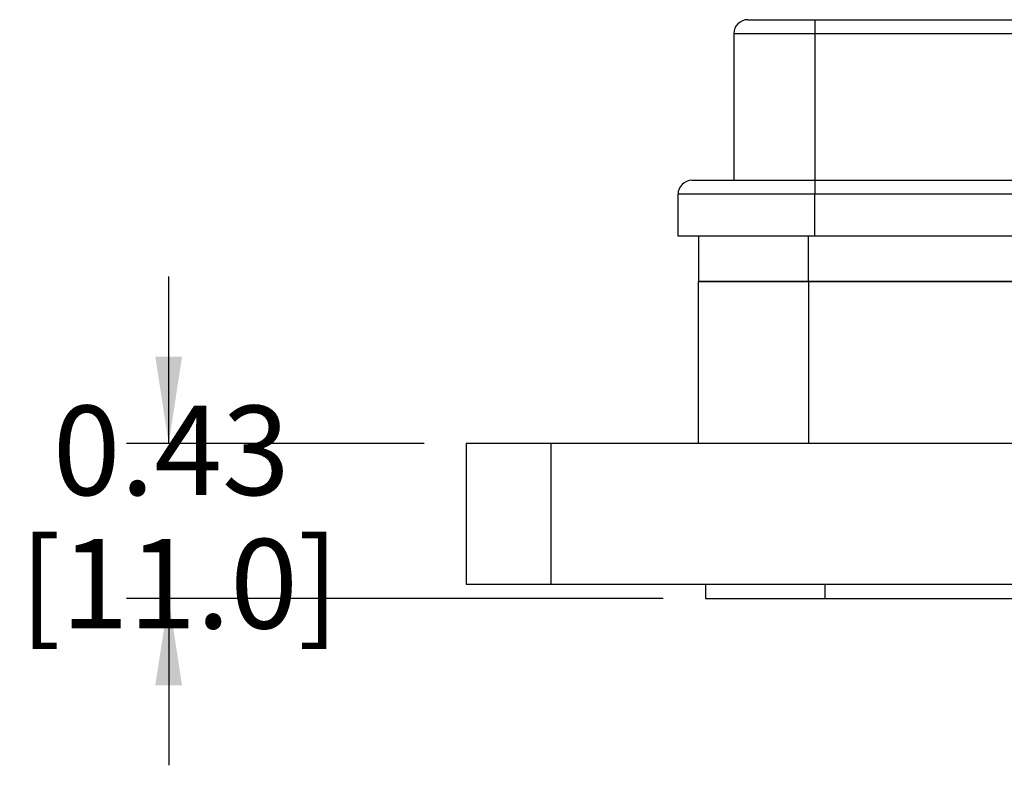
# Model space of a CAD drawing. Units: inches. Extents: x 0.4 to 8, y 0.3 to 10.7.
# Drawn here: x 0.7 to 1.7, y 2.9 to 3.6 of the extents above; entities that cross this region are included whole.
import ezdxf

# ---------------------------------------------------------------- set-up
doc = ezdxf.new("R2010")
doc.units = ezdxf.units.IN
doc.header["$MEASUREMENT"] = 0
doc.layers.add('BORDER', color=7, linetype='Continuous')
doc.styles.add('SLDTEXTSTYLE0', font='ARIAL.TTF', dxfattribs={"width": 0.948})
doc.dimstyles.new('SLDDIMSTYLE1', dxfattribs={"dimtxt": 0.080892, "dimasz": 0.080892, "dimexe": 0, "dimexo": 0.0625, "dimgap": 0.020223, "dimtad": 0, "dimtih": 1, "dimtoh": 1, "dimlfac": 3, "dimrnd": 1e-09, "dimzin": 12, "dimdsep": 46, "dimtxsty": 'SLDTEXTSTYLE0', "dimsah": 1, "dimcen": 0.09, "dimadec": 0, "dimazin": 3, "dimtfac": 1, "dimtmove": 0, "dimatfit": 0, "dimfxl": 0, "dimfrac": 2, "dimtolj": 1, "dimtzin": 12, "dimarcsym": 0})

# ---------------------------------------------------------------- blocks, each defined once
blk = doc.blocks.new('_D_3')
at = {"layer": 'BORDER'}
for p, q in [((0.88736, 3.20267), (0.88736, 3.35823)), ((1.12542, 3.20267), (0.84799, 3.20267)), ((1.34846, 3.05835), (0.84799, 3.05835)), ((0.88736, 3.05835), (0.88736, 2.90279))]:
    blk.add_line(p, q, dxfattribs=at)
for points in [[(0.88736, 3.20267), (0.89981, 3.28356), (0.87492, 3.28356)], [(0.88736, 3.05835), (0.87492, 2.97746), (0.89981, 2.97746)]]:
    blk.add_solid(points, dxfattribs=at)
at = {"layer": 'BORDER', "char_height": 0.083333, "attachment_point": 1, "style": 'SLDTEXTSTYLE0'}
for s, insert in [('0.43', (0.77934, 3.23793)), ('[11.0]', (0.74847, 3.1137))]:
    blk.add_mtext(s, dxfattribs=dict(at, insert=insert))

msp = doc.modelspace()

# ---------------------------------------------------------------- linework, layer by layer
at = {"color": 7, "linetype": 'Continuous', "lineweight": 25}
for p, q in [((1.42723, 3.59768), (1.4897, 3.59768)), ((1.4897, 3.59768), (1.4897, 3.58467)), ((1.4897, 3.59768), (2.13653, 3.59768)), ((1.41421, 3.58467), (1.4897, 3.58467)), ((1.41421, 3.58467), (1.41421, 3.44801)), ((1.4897, 3.58467), (1.4897, 3.44801)), ((1.37517, 3.44801), (1.4897, 3.44801)), ((1.4897, 3.44801), (1.4897, 3.435)), ((1.4897, 3.44801), (1.77487, 3.44801)), ((1.4897, 3.435), (1.36215, 3.435)), ((1.36215, 3.39596), (1.36215, 3.435)), ((1.4897, 3.39596), (1.4897, 3.435)), ((1.4897, 3.39596), (1.36215, 3.39596)), ((1.38127, 3.39596), (1.38127, 3.35355)), ((1.77487, 3.39596), (1.4897, 3.39596)), ((1.38127, 3.20267), (1.38127, 3.35355)), ((1.48365, 3.35355), (1.38127, 3.35355)), ((1.38127, 3.35355), (1.4836, 3.35355)), ((1.4836, 3.35355), (1.77487, 3.35355)), ((1.48365, 3.35355), (1.48365, 3.20267)), ((1.77487, 3.35355), (1.48365, 3.35355)), ((1.16479, 3.20267), (1.16479, 3.07147)), ((1.24351, 3.20267), (1.16479, 3.20267)), ((1.24351, 3.20267), (1.24351, 3.07147)), ((1.77487, 3.20267), (1.24351, 3.20267)), ((1.16479, 3.07147), (1.24351, 3.07147)), ((1.24351, 3.07147), (1.77487, 3.07147)), ((1.38783, 3.07147), (1.38783, 3.05835)), ((1.49935, 3.05835), (1.49935, 3.07147)), ((1.38783, 3.05835), (1.49935, 3.05835)), ((1.49935, 3.05835), (2.99503, 3.05835))]:
    msp.add_line(p, q, dxfattribs=at)
at = {"color": 8, "linetype": 'Continuous', "lineweight": 25}
for p, q in [((1.4897, 3.58467), (1.77487, 3.58467)), ((1.77487, 3.435), (1.4897, 3.435)), ((1.4836, 3.39596), (1.4836, 3.35355))]:
    msp.add_line(p, q, dxfattribs=at)
at = {"color": 7, "linetype": 'Continuous', "lineweight": 25}
for centre, end in [((1.42723, 3.58467), 180.0002), ((1.37517, 3.435), 179.99977)]:
    msp.add_arc(centre, 0.01301, 89.9998, end, dxfattribs=at)

# ---------------------------------------------------------------- dimensions: what is measured, and where the dimension line sits
at = {"layer": 'BORDER'}
dim = msp.add_linear_dim(base=(0.88736, 3.05835), p1=(1.16479, 3.20267), p2=(1.38783, 3.05835), angle=90, text='0.43\\P[11.0]', dimstyle='SLDDIMSTYLE1', dxfattribs=at)
dim.commit()
dim.dimension.update_dxf_attribs({"geometry": '_D_3', "text_midpoint": (0.88736, 3.13051), "dimtype": 160})

doc.saveas('drawing.dxf')
